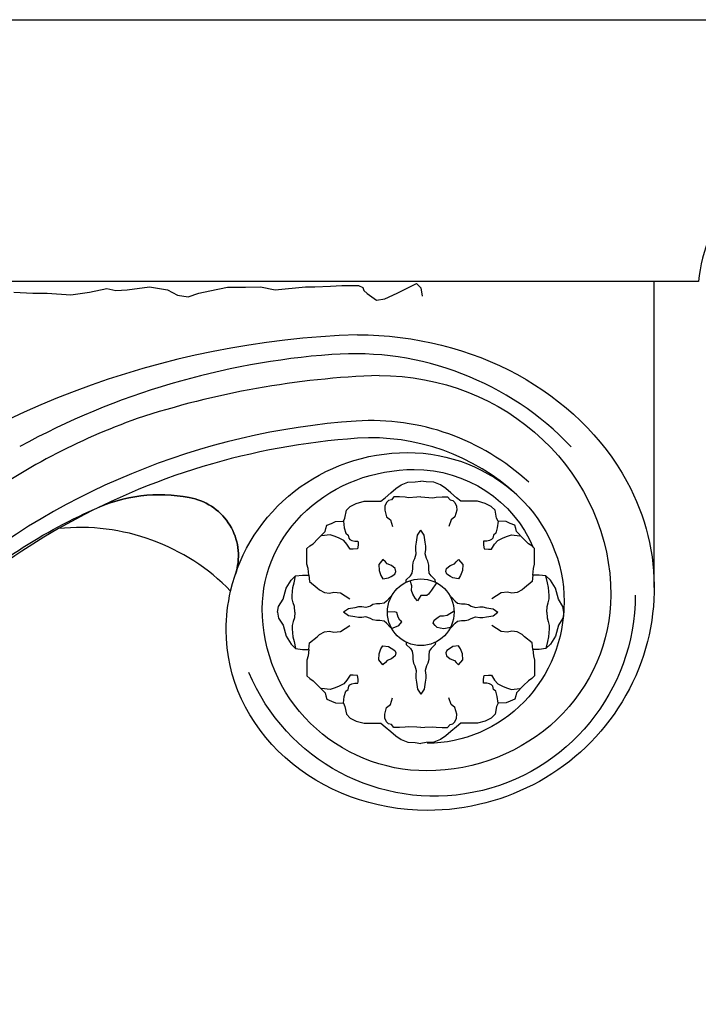
# Model space of a CAD drawing. Units: inches. Extents: x -576 to 6906, y -792 to 3577.
# Drawn here: x 2612 to 2616, y 1145 to 1151 of the extents above; entities that cross this region are included whole.
import ezdxf

# ---------------------------------------------------------------- set-up
doc = ezdxf.new("R2010")
doc.units = ezdxf.units.IN
doc.header["$LTSCALE"] = 0.5
doc.header["$MEASUREMENT"] = 0
doc.layers.add('CORNICE', color=6, linetype='Continuous')

msp = doc.modelspace()

# ---------------------------------------------------------------- linework, layer by layer
at = {"layer": 'CORNICE'}
for p, q in [((2615.4373498, 1149.42875895), (2604.68060992, 1149.42875895)), ((2615.4373498, 1147.74928239), (2615.4373498, 1149.42875895))]:
    msp.add_line(p, q, dxfattribs=at)
for points in [[(2616.93060992, 1150.86625895, -0.3237996263), (2616.30560992, 1150.14750895, 0.3237996263), (2615.68060992, 1149.42875895), (2604.68060992, 1149.42875895)], [(2604.68060992, 1145.78649407), (2604.68060992, 1149.42875895), (2604.93060992, 1149.42875895, -0.3237996263), (2605.55560992, 1150.14750895, 0.3237996263), (2606.18060992, 1150.86625895), (2616.93060992, 1150.86625895)]]:
    msp.add_lwpolyline(points, format="xyb", dxfattribs=at)
for points in [[(2611.92396814, 1149.37006174), (2612.02730223, 1149.36421559), (2612.1072387, 1149.36421559), (2612.23591857, 1149.35642201), (2612.33925266, 1149.37006174), (2612.43478848, 1149.39149696), (2612.48353188, 1149.37980467), (2612.54592084, 1149.38370338), (2612.66779628, 1149.39942855), (2612.76723124, 1149.38383947), (2612.82182193, 1149.35460875), (2612.88031458, 1149.34486581), (2612.9388044, 1149.3643536), (2612.9992452, 1149.37799333), (2613.09672918, 1149.3974792), (2613.19421598, 1149.3974792), (2613.27805158, 1149.39942855), (2613.35798805, 1149.38383947), (2613.52450447, 1149.39951097), (2613.57519603, 1149.39951097), (2613.66098261, 1149.40340776), (2613.72337439, 1149.40730455), (2613.81500826, 1149.40730455), (2613.83840588, 1149.39561226), (2613.84425599, 1149.38002318), (2613.86180068, 1149.36248667), (2613.91444321, 1149.3274098), (2613.95928748, 1149.33325595), (2614.02752655, 1149.36443411), (2614.13280879, 1149.41899684), (2614.15620642, 1149.39366483), (2614.16400468, 1149.34884503)], [(2613.36958279, 1147.61389387), (2613.37656371, 1147.64609273), (2613.40187527, 1147.68543981), (2613.41745161, 1147.74549436), (2613.4447102, 1147.78898335), (2613.47002175, 1147.81383478), (2613.50701556, 1147.81797669), (2613.54206232, 1147.81797669), (2613.53816824, 1147.85318186), (2613.53232711, 1147.87803125), (2613.53232711, 1147.90702459), (2613.53232711, 1147.93394595), (2613.53232711, 1147.96293724), (2613.54790345, 1147.97743493), (2613.56542683, 1147.98986065), (2613.59268542, 1148.01678201), (2613.63162627, 1148.05612909), (2613.63552036, 1148.07269466), (2613.64136149, 1148.09133427), (2613.66667304, 1148.101688), (2613.6880905, 1148.11204174), (2613.73287248, 1148.11411372), (2613.74066065, 1148.13067929), (2613.74844882, 1148.17416828), (2613.76986629, 1148.19487781), (2613.80296601, 1148.21144543), (2613.84580094, 1148.22387115), (2613.89642404, 1148.22387115), (2613.93731193, 1148.22387115), (2613.96067644, 1148.2425087), (2613.99182912, 1148.26943006), (2614.01908772, 1148.29220952), (2614.04829335, 1148.31291905), (2614.08528716, 1148.32741469), (2614.12617505, 1148.32948667), (2614.15663987, 1148.33371253)], [(2614.94127807, 1147.61389387), (2614.93671602, 1147.64609273), (2614.91140447, 1147.68543981), (2614.89582813, 1147.74549436), (2614.86856954, 1147.78898335), (2614.84325799, 1147.81383478), (2614.80626418, 1147.81797669), (2614.77121742, 1147.81797669), (2614.7751115, 1147.85318186), (2614.78095263, 1147.87803125), (2614.78095263, 1147.90702459), (2614.78095263, 1147.93394595), (2614.78095263, 1147.96293724), (2614.76537629, 1147.97743493), (2614.74785291, 1147.98986065), (2614.72059431, 1148.01678201), (2614.68165347, 1148.05612909), (2614.67775938, 1148.07269466), (2614.67191825, 1148.09133427), (2614.6466067, 1148.101688), (2614.62518923, 1148.11204174), (2614.58040726, 1148.11411372), (2614.57261909, 1148.13067929), (2614.56483092, 1148.17416828), (2614.54341345, 1148.19487781), (2614.51031373, 1148.21144543), (2614.4674788, 1148.22387115), (2614.41685569, 1148.22387115), (2614.3759678, 1148.22387115), (2614.35260329, 1148.2425087), (2614.32145062, 1148.26943006), (2614.29419202, 1148.29220952), (2614.26498639, 1148.31291905), (2614.22799258, 1148.32741469), (2614.18710469, 1148.32948667), (2614.15663987, 1148.33371253)], [(2614.15663987, 1148.24712867), (2614.13453738, 1148.24503861), (2614.08995438, 1148.24247584), (2614.07187957, 1148.24503861), (2614.03934264, 1148.24631999), (2614.02729372, 1148.24760137), (2614.00921891, 1148.24631999), (2613.99596481, 1148.23094134), (2613.98029752, 1148.22709514), (2613.96945377, 1148.21556064), (2613.95981235, 1148.19633579), (2613.95860718, 1148.17326679), (2613.96945377, 1148.13737986), (2613.98993893, 1148.12071983), (2614.00198785, 1148.08355151)], [(2614.15663987, 1148.24712867), (2614.17874235, 1148.24503861), (2614.22332536, 1148.24247584), (2614.24140017, 1148.24503861), (2614.2739371, 1148.24631999), (2614.28598602, 1148.24760137), (2614.30406083, 1148.24631999), (2614.31731493, 1148.23094134), (2614.33298222, 1148.22709514), (2614.34382597, 1148.21556064), (2614.35346738, 1148.19633579), (2614.35467256, 1148.17326679), (2614.34382597, 1148.13737986), (2614.32334081, 1148.12071983), (2614.31129189, 1148.08355151)], [(2613.73287248, 1148.11411372), (2613.73688879, 1148.07714254), (2613.74532502, 1148.04766457), (2613.75737395, 1148.03741146), (2613.76219465, 1148.02074937), (2613.76821769, 1148.01306107), (2613.77906428, 1148.00665211), (2613.79472874, 1148.00408934), (2613.81159837, 1148.00408934), (2613.81280355, 1147.99639899), (2613.81280355, 1147.98101829), (2613.80918802, 1147.96179344), (2613.78509017, 1147.95923067), (2613.76942287, 1147.95923067), (2613.75134806, 1147.98742726), (2613.73447843, 1148.00665211), (2613.70797023, 1148.02074937), (2613.6862799, 1148.02972111), (2613.65976885, 1148.03869284), (2613.61277549, 1148.03228593)], [(2614.58040726, 1148.11411372), (2614.57639095, 1148.07714254), (2614.56795471, 1148.04766457), (2614.55590579, 1148.03741146), (2614.55108508, 1148.02074937), (2614.54506204, 1148.01306107), (2614.53421545, 1148.00665211), (2614.518551, 1148.00408934), (2614.50168137, 1148.00408934), (2614.50047619, 1147.99639899), (2614.50047619, 1147.98101829), (2614.50409172, 1147.96179344), (2614.52818957, 1147.95923067), (2614.54385687, 1147.95923067), (2614.56193167, 1147.98742726), (2614.5788013, 1148.00665211), (2614.60530951, 1148.02074937), (2614.62699984, 1148.02972111), (2614.65351089, 1148.03869284), (2614.70050425, 1148.03228593)], [(2614.07629418, 1147.77846917), (2614.07698169, 1147.79128424), (2614.10035949, 1147.81391289), (2614.10992287, 1147.82748826), (2614.11311066, 1147.85237948), (2614.11311066, 1147.87274557), (2614.1173617, 1147.89311166), (2614.1247986, 1147.90782134), (2614.13223743, 1147.93384384), (2614.12904963, 1147.95873505), (2614.12904963, 1147.97683555), (2614.13330067, 1147.99833292), (2614.13861301, 1148.03680254), (2614.13861301, 1148.03680254), (2614.15663987, 1148.06433976)], [(2614.23698556, 1147.77846917), (2614.23629805, 1147.79128424), (2614.21292025, 1147.81391289), (2614.20335687, 1147.82748826), (2614.20016907, 1147.85237948), (2614.20016907, 1147.87274557), (2614.19591804, 1147.89311166), (2614.18848114, 1147.90782134), (2614.18104231, 1147.93384384), (2614.18423011, 1147.95873505), (2614.18423011, 1147.97683555), (2614.17997907, 1147.99833292), (2614.17466673, 1148.03680254), (2614.17466673, 1148.03680254), (2614.15663987, 1148.06433976)], [(2613.46494912, 1147.61389387), (2613.46341602, 1147.6456964), (2613.45679892, 1147.66540177), (2613.45150637, 1147.68651379), (2613.45150637, 1147.70481251), (2613.45547436, 1147.74985394), (2613.46209146, 1147.77519), (2613.47002175, 1147.81383478)], [(2613.54206232, 1147.81797669), (2613.54546467, 1147.78222734), (2613.58781355, 1147.74844729), (2613.60104492, 1147.73718591), (2613.62751332, 1147.72170253), (2613.656628, 1147.71748054), (2613.6804473, 1147.72311123), (2613.71617908, 1147.72029589), (2613.76646678, 1147.68651379)], [(2614.77121742, 1147.81797669), (2614.76781507, 1147.78222734), (2614.72546618, 1147.74844729), (2614.71223482, 1147.73718591), (2614.68576641, 1147.72170253), (2614.65665174, 1147.71748054), (2614.63283244, 1147.72311123), (2614.59710066, 1147.72029589), (2614.54681296, 1147.68651379)], [(2614.84833062, 1147.61389387), (2614.84986372, 1147.6456964), (2614.85648082, 1147.66540177), (2614.86177337, 1147.68651379), (2614.86177337, 1147.70481251), (2614.85780538, 1147.74985394), (2614.85118828, 1147.77519), (2614.84325799, 1147.81383478)], [(2614.24267635, 1147.77556694), (2614.21622221, 1147.73449172), (2614.19914224, 1147.71329962), (2614.18918248, 1147.70573042), (2614.15663987, 1147.70573042), (2614.1393723, 1147.67697118), (2614.12514042, 1147.69059409), (2614.11375377, 1147.71329962), (2614.10521521, 1147.73297829), (2614.10806329, 1147.75871068), (2614.09839747, 1147.78752648)], [(2613.9944423, 1147.69893743), (2613.98994746, 1147.69866434), (2613.96868348, 1147.6737862), (2613.9559268, 1147.66360907), (2613.93253671, 1147.66021669), (2613.91339884, 1147.66021669), (2613.89426098, 1147.65569283), (2613.8804384, 1147.64777865), (2613.85598525, 1147.63986241), (2613.83259516, 1147.64325479), (2613.81558625, 1147.64325479), (2613.79538533, 1147.63873094), (2613.75923572, 1147.63307766), (2613.75923572, 1147.63307766), (2613.73335919, 1147.61389387)], [(2614.31883744, 1147.69893743), (2614.32333228, 1147.69866434), (2614.34459626, 1147.6737862), (2614.35735294, 1147.66360907), (2614.38074303, 1147.66021669), (2614.3998809, 1147.66021669), (2614.41901876, 1147.65569283), (2614.43284134, 1147.64777865), (2614.45729449, 1147.63986241), (2614.48068458, 1147.64325479), (2614.49769349, 1147.64325479), (2614.51789441, 1147.63873094), (2614.55404402, 1147.63307766), (2614.55404402, 1147.63307766), (2614.57992055, 1147.61389387)], [(2613.36958279, 1147.61389387), (2613.37656371, 1147.58169502), (2613.40187527, 1147.54234794), (2613.41745161, 1147.48229339), (2613.4447102, 1147.4388044), (2613.47002175, 1147.41395297), (2613.50701556, 1147.40981106), (2613.54206232, 1147.40981106), (2613.53816824, 1147.37460589), (2613.53232711, 1147.3497565), (2613.53232711, 1147.32076316), (2613.53232711, 1147.2938418), (2613.53232711, 1147.26485051), (2613.54790345, 1147.25035282), (2613.56542683, 1147.2379271), (2613.59268542, 1147.21100574), (2613.63162627, 1147.17165866), (2613.63552036, 1147.15509309), (2613.64136149, 1147.13645348), (2613.66667304, 1147.12609975), (2613.6880905, 1147.11574601), (2613.73287248, 1147.11367403), (2613.74066065, 1147.09710846), (2613.74844882, 1147.05361947), (2613.76986629, 1147.03290994), (2613.80296601, 1147.01634232), (2613.84580094, 1147.0039166), (2613.89642404, 1147.0039166), (2613.93731193, 1147.0039166), (2613.96067644, 1146.98527905), (2613.99182912, 1146.95835769), (2614.01908772, 1146.93557823), (2614.04829335, 1146.9148687), (2614.08528716, 1146.90037306), (2614.12617505, 1146.89830108), (2614.15663987, 1146.89407522)], [(2613.46494912, 1147.61389387), (2613.46341602, 1147.58209135), (2613.45679892, 1147.56238598), (2613.45150637, 1147.54127396), (2613.45150637, 1147.52297524), (2613.45547436, 1147.47793381), (2613.46209146, 1147.45259775), (2613.47002175, 1147.41395297)], [(2613.9944423, 1147.52885032), (2613.98994746, 1147.52912341), (2613.96868348, 1147.55400155), (2613.9559268, 1147.56417868), (2613.93253671, 1147.56757106), (2613.91339884, 1147.56757106), (2613.89426098, 1147.57209492), (2613.8804384, 1147.5800091), (2613.85598525, 1147.58792534), (2613.83259516, 1147.58453296), (2613.81558625, 1147.58453296), (2613.79538533, 1147.58905681), (2613.75923572, 1147.59471009), (2613.75923572, 1147.59471009), (2613.73335919, 1147.61389387)], [(2613.99637155, 1147.52526813), (2614.03679017, 1147.53998437), (2614.05201689, 1147.56157895), (2614.04186385, 1147.5710271), (2614.03298136, 1147.58722099), (2614.02536942, 1147.61151592), (2614.01268095, 1147.61556337), (2613.9735005, 1147.61323861)], [(2614.94127807, 1147.61389387), (2614.93671602, 1147.58169502), (2614.91140447, 1147.54234794), (2614.89582813, 1147.48229339), (2614.86856954, 1147.4388044), (2614.84325799, 1147.41395297), (2614.80626418, 1147.40981106), (2614.77121742, 1147.40981106), (2614.7751115, 1147.37460589), (2614.78095263, 1147.3497565), (2614.78095263, 1147.32076316), (2614.78095263, 1147.2938418), (2614.78095263, 1147.26485051), (2614.76537629, 1147.25035282), (2614.74785291, 1147.2379271), (2614.72059431, 1147.21100574), (2614.68165347, 1147.17165866), (2614.67775938, 1147.15509309), (2614.67191825, 1147.13645348), (2614.6466067, 1147.12609975), (2614.62518923, 1147.11574601), (2614.58040726, 1147.11367403), (2614.57261909, 1147.09710846), (2614.56483092, 1147.05361947), (2614.54341345, 1147.03290994), (2614.51031373, 1147.01634232), (2614.4674788, 1147.0039166), (2614.41685569, 1147.0039166), (2614.3759678, 1147.0039166), (2614.35260329, 1146.98527905), (2614.32145062, 1146.95835769), (2614.29419202, 1146.93557823), (2614.26498639, 1146.9148687), (2614.22799258, 1146.90037306), (2614.18710469, 1146.89830108), (2614.15663987, 1146.89407522)], [(2614.31977954, 1147.53067185), (2614.28310951, 1147.52257686), (2614.2631843, 1147.52711715), (2614.24610718, 1147.530144), (2614.23472338, 1147.54074005), (2614.22476077, 1147.55436296), (2614.23045125, 1147.57101478), (2614.2518005, 1147.58615111), (2614.2631843, 1147.59372031), (2614.28168547, 1147.59372031), (2614.30161068, 1147.59674716), (2614.30161068, 1147.59674716), (2614.33965039, 1147.62079347)], [(2614.31883744, 1147.52885032), (2614.32333228, 1147.52912341), (2614.34459626, 1147.55400155), (2614.35735294, 1147.56417868), (2614.38074303, 1147.56757106), (2614.3998809, 1147.56757106), (2614.41901876, 1147.57209492), (2614.43284134, 1147.5800091), (2614.45729449, 1147.58792534), (2614.48068458, 1147.58453296), (2614.49769349, 1147.58453296), (2614.51789441, 1147.58905681), (2614.55404402, 1147.59471009), (2614.55404402, 1147.59471009), (2614.57992055, 1147.61389387)], [(2614.84833062, 1147.61389387), (2614.84986372, 1147.58209135), (2614.85648082, 1147.56238598), (2614.86177337, 1147.54127396), (2614.86177337, 1147.52297524), (2614.85780538, 1147.47793381), (2614.85118828, 1147.45259775), (2614.84325799, 1147.41395297)], [(2613.54206232, 1147.40981106), (2613.54546467, 1147.44556041), (2613.58781355, 1147.47934046), (2613.60104492, 1147.49060184), (2613.62751332, 1147.50608522), (2613.656628, 1147.51030721), (2613.6804473, 1147.50467652), (2613.71617908, 1147.50749186), (2613.76646678, 1147.54127396)], [(2614.77121742, 1147.40981106), (2614.76781507, 1147.44556041), (2614.72546618, 1147.47934046), (2614.71223482, 1147.49060184), (2614.68576641, 1147.50608522), (2614.65665174, 1147.51030721), (2614.63283244, 1147.50467652), (2614.59710066, 1147.50749186), (2614.54681296, 1147.54127396)], [(2614.07629418, 1147.44931858), (2614.07698169, 1147.43650351), (2614.10035949, 1147.41387486), (2614.10992287, 1147.40029949), (2614.11311066, 1147.37540827), (2614.11311066, 1147.35504218), (2614.1173617, 1147.33467609), (2614.1247986, 1147.31996641), (2614.13223743, 1147.29394391), (2614.12904963, 1147.2690527), (2614.12904963, 1147.2509522), (2614.13330067, 1147.22945483), (2614.13861301, 1147.19098521), (2614.13861301, 1147.19098521), (2614.15663987, 1147.16344799)], [(2614.23698556, 1147.44931858), (2614.23629805, 1147.43650351), (2614.21292025, 1147.41387486), (2614.20335687, 1147.40029949), (2614.20016907, 1147.37540827), (2614.20016907, 1147.35504218), (2614.19591804, 1147.33467609), (2614.18848114, 1147.31996641), (2614.18104231, 1147.29394391), (2614.18423011, 1147.2690527), (2614.18423011, 1147.2509522), (2614.17997907, 1147.22945483), (2614.17466673, 1147.19098521), (2614.17466673, 1147.19098521), (2614.15663987, 1147.16344799)], [(2613.73287248, 1147.11367403), (2613.73688879, 1147.15064521), (2613.74532502, 1147.18012318), (2613.75737395, 1147.19037629), (2613.76219465, 1147.20703838), (2613.76821769, 1147.21472668), (2613.77906428, 1147.22113564), (2613.79472874, 1147.22369841), (2613.81159837, 1147.22369841), (2613.81280355, 1147.23138876), (2613.81280355, 1147.24676946), (2613.80918802, 1147.26599431), (2613.78509017, 1147.26855708), (2613.76942287, 1147.26855708), (2613.75134806, 1147.24036049), (2613.73447843, 1147.22113564), (2613.70797023, 1147.20703838), (2613.6862799, 1147.19806664), (2613.65976885, 1147.18909491), (2613.61277549, 1147.19550182)], [(2614.58040726, 1147.11367403), (2614.57639095, 1147.15064521), (2614.56795471, 1147.18012318), (2614.55590579, 1147.19037629), (2614.55108508, 1147.20703838), (2614.54506204, 1147.21472668), (2614.53421545, 1147.22113564), (2614.518551, 1147.22369841), (2614.50168137, 1147.22369841), (2614.50047619, 1147.23138876), (2614.50047619, 1147.24676946), (2614.50409172, 1147.26599431), (2614.52818957, 1147.26855708), (2614.54385687, 1147.26855708), (2614.56193167, 1147.24036049), (2614.5788013, 1147.22113564), (2614.60530951, 1147.20703838), (2614.62699984, 1147.19806664), (2614.65351089, 1147.18909491), (2614.70050425, 1147.19550182)], [(2614.15663987, 1146.98065908), (2614.13453738, 1146.98274914), (2614.08995438, 1146.98531191), (2614.07187957, 1146.98274914), (2614.03934264, 1146.98146776), (2614.02729372, 1146.98018638), (2614.00921891, 1146.98146776), (2613.99596481, 1146.99684641), (2613.98029752, 1147.00069261), (2613.96945377, 1147.01222711), (2613.95981235, 1147.03145196), (2613.95860718, 1147.05452096), (2613.96945377, 1147.09040789), (2613.98993893, 1147.10706792), (2614.00198785, 1147.14423624)], [(2614.15663987, 1146.98065908), (2614.17874235, 1146.98274914), (2614.22332536, 1146.98531191), (2614.24140017, 1146.98274914), (2614.2739371, 1146.98146776), (2614.28598602, 1146.98018638), (2614.30406083, 1146.98146776), (2614.31731493, 1146.99684641), (2614.33298222, 1147.00069261), (2614.34382597, 1147.01222711), (2614.35346738, 1147.03145196), (2614.35467256, 1147.05452096), (2614.34382597, 1147.09040789), (2614.32334081, 1147.10706792), (2614.31129189, 1147.14423624)]]:
    msp.add_lwpolyline(points, dxfattribs=at)
at = {"layer": 'CORNICE', "color": 250}
msp.add_lwpolyline([(2606.74633701, 1149.27285473, 0.4141967208), (2604.99185127, 1147.50390916, 0.2457771419), (2605.8295065, 1145.91851541, 0.2291467137), (2608.06188431, 1145.57608926, 0.1178591884), (2611.55377918, 1147.63589785, -0.0921370139), (2612.39589046, 1148.19224136, -0.1617468937), (2612.91807208, 1148.23557044, -0.4283572208), (2613.13997259, 1147.82331116, 0.191165064)], format="xyb", dxfattribs=at)
at = {"layer": 'CORNICE'}
for points in [[(2613.94896861, 1147.9028375), (2613.92607309, 1147.87592436), (2613.92848345, 1147.84260019), (2613.93812486, 1147.81568704), (2613.94896861, 1147.79774357), (2613.98029752, 1147.8028691), (2613.99355446, 1147.81055945), (2614.01403962, 1147.82337534), (2614.01885748, 1147.83747466), (2614.0152448, 1147.85413674), (2613.99596481, 1147.86951539), (2613.97186412, 1147.8797685), (2613.96222271, 1147.89002162)], [(2614.36431113, 1147.9028375), (2614.38720664, 1147.87592436), (2614.38479629, 1147.84260019), (2614.37515488, 1147.81568704), (2614.36431113, 1147.79774357), (2614.33298222, 1147.8028691), (2614.31972528, 1147.81055945), (2614.29924012, 1147.82337534), (2614.29442226, 1147.83747466), (2614.29803494, 1147.85413674), (2614.31731493, 1147.86951539), (2614.34141562, 1147.8797685), (2614.35105703, 1147.89002162)], [(2613.94896861, 1147.32495025), (2613.92607309, 1147.35186339), (2613.92848345, 1147.38518756), (2613.93812486, 1147.41210071), (2613.94896861, 1147.43004418), (2613.98029752, 1147.42491865), (2613.99355446, 1147.4172283), (2614.01403962, 1147.40441241), (2614.01885748, 1147.39031309), (2614.0152448, 1147.37365101), (2613.99596481, 1147.35827236), (2613.97186412, 1147.34801925), (2613.96222271, 1147.33776613)], [(2614.36431113, 1147.32495025), (2614.38720664, 1147.35186339), (2614.38479629, 1147.38518756), (2614.37515488, 1147.41210071), (2614.36431113, 1147.43004418), (2614.33298222, 1147.42491865), (2614.31972528, 1147.4172283), (2614.29924012, 1147.40441241), (2614.29442226, 1147.39031309), (2614.29803494, 1147.37365101), (2614.31731493, 1147.35827236), (2614.34141562, 1147.34801925), (2614.35105703, 1147.33776613)]]:
    msp.add_lwpolyline(points, close=True, dxfattribs=at)
msp.add_circle((2614.15663987, 1147.61389387), 0.18314054, dxfattribs=at)
for centre, radius, start, end in [((2613.96232449, 1144.32712657), 4.81198084, 91.82649998, 129.72661595), ((2613.98125824, 1144.813433), 4.22647119, 94.2484991, 118.63205123), ((2613.79003805, 1147.38752391), 1.64528751, 43.60010128, 94.2484991), ((2614.09848449, 1144.12095792), 4.79564793, 92.03821505, 108.19727121), ((2614.07231043, 1144.73921838), 3.93317059, 93.93418198, 131.00547723), ((2613.83660514, 1145.22226411), 3.66887313, 109.68328464, 125.76212864), ((2613.88445202, 1147.39434291), 1.27142544, 47.17880317, 93.67872933), ((2614.07231043, 1144.73921838), 3.83845693, 93.93418198, 119.71462165), ((2613.88445202, 1147.39434291), 1.17671178, 47.17880317, 93.67872933), ((2612.72219967, 1147.42792438), 0.83105845, 76.36768373, 113.11904987), ((2612.83256606, 1147.92369728), 0.32338236, 341.91512832, 74.6680122), ((2614.07231043, 1144.73921838), 3.83845693, 119.71462165, 131.00547723), ((2612.28772294, 1146.92867086), 1.15034106, 44.13051678, 95.89066686)]:
    msp.add_arc(centre, radius, start, end, dxfattribs=at)
at = {"layer": 'CORNICE', "extrusion": (0, 0, -1)}
for centre, major_axis, ratio, start_param, end_param in [((2613.80895203, 1147.74928239), (1.62891794, -0.001032), 0.8517186719, 4.7118493747, 5.8499966739), ((2613.92792219, 1147.7081677), (1.27158049, 0), 0.9479573537, 4.7123889804, 6.2831853072), ((2614.08413598, 1147.5159158), (-0.99498766, 0), 0.9791650107, 0.2211783958, 1.5707963268), ((2614.08413598, 1147.67171459), (0.85922385, 0), 0.9525553926, 4.7123889804, 6.2831853072), ((2614.12054953, 1147.632417), (-0.83363244, 0), 0.9174356593, 0, 1.5707963268), ((2614.12054953, 1147.7081677), (0.70601417, 0), 0.9759767629, 4.7123889804, 5.8939823918), ((2614.19254092, 1147.74928239), (-1.24480889, 0), 0.982808121, 2.6463307046, 4.7123889804), ((2614.08413598, 1147.5159158), (-0.99498766, 0), 0.9791650107, 0, 0.2211783958), ((2614.23108897, 1147.7081677), (0, -1.10429261), 0.9980344494, 4.7123889804, 7.4595095856), ((2614.19002526, 1147.7081677), (-1.00947742, 0), 0.9560892796, 3.1415926536, 4.7123889804), ((2614.19254092, 1147.67171459), (0, -0.77700244), 0.9663018708, 4.7123889804, 6.2831853072), ((2614.19002526, 1147.632417), (-0.90310816, 0), 0.9848209545, 4.7123889804, 6.2831853072), ((2614.19254092, 1147.5159158), (-1.1033926, 0), 0.8972705572, 4.7123889804, 6.2831853072)]:
    msp.add_ellipse(centre, major_axis=major_axis, ratio=ratio, start_param=start_param, end_param=end_param, dxfattribs=at)

doc.saveas('drawing.dxf')
